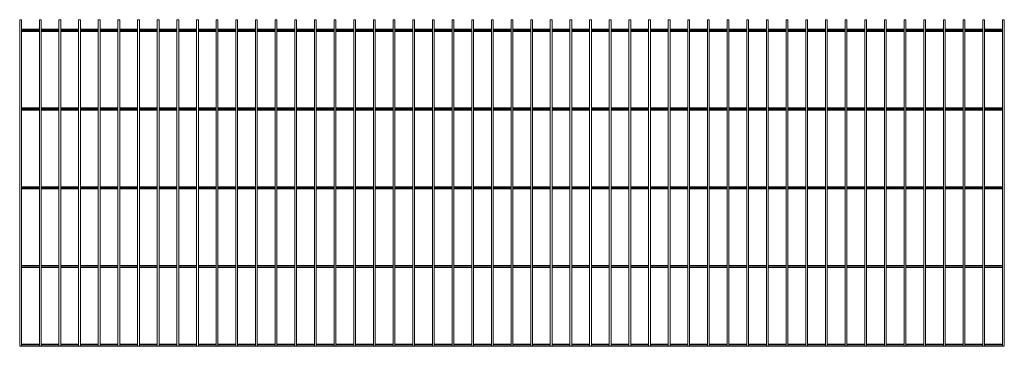
# Paper-space layout '_Front' of a CAD drawing. Units: millimetres. Extents: x -1252 to 1252, y 0 to 830.
import ezdxf

# ---------------------------------------------------------------- set-up
doc = ezdxf.new("R2010")
doc.units = ezdxf.units.MM

psp = doc.layouts.new('_Front')

# ---------------------------------------------------------------- linework, layer by layer
at = {"color": 7, "linetype": 'Continuous', "lineweight": 15}
for p, q in [((-1252.5, 830), (-1252.5, 0)), ((-1252.5, 830), (-1248, 830)), ((-1248, 0), (-1248, 830)), ((-1202.5, 830), (-1202.5, 0)), ((-1202.5, 830), (-1198, 830)), ((-1198, 0), (-1198, 830)), ((-1152.5, 830), (-1152.5, 0)), ((-1152.5, 830), (-1148, 830)), ((-1148, 0), (-1148, 830)), ((-1102.5, 830), (-1102.5, 0)), ((-1102.5, 830), (-1098, 830)), ((-1098, 0), (-1098, 830)), ((-1052.5, 830), (-1052.5, 0)), ((-1052.5, 830), (-1048, 830)), ((-1048, 0), (-1048, 830)), ((-1002.5, 830), (-1002.5, 0)), ((-1002.5, 830), (-998, 830)), ((-998, 0), (-998, 830)), ((-952.5, 830), (-952.5, 0)), ((-952.5, 830), (-948, 830)), ((-948, 0), (-948, 830)), ((-902.5, 830), (-902.5, 0)), ((-902.5, 830), (-898, 830)), ((-898, 0), (-898, 830)), ((-852.5, 830), (-852.5, 0)), ((-852.5, 830), (-848, 830)), ((-848, 0), (-848, 830)), ((-802.5, 830), (-802.5, 0)), ((-802.5, 830), (-798, 830)), ((-798, 0), (-798, 830)), ((-752.5, 830), (-752.5, 0)), ((-752.5, 830), (-748, 830)), ((-748, 0), (-748, 830)), ((-702.5, 830), (-702.5, 0)), ((-702.5, 830), (-698, 830)), ((-698, 0), (-698, 830)), ((-652.5, 830), (-652.5, 0)), ((-652.5, 830), (-648, 830)), ((-648, 0), (-648, 830)), ((-602.5, 830), (-602.5, 0)), ((-602.5, 830), (-598, 830)), ((-598, 0), (-598, 830)), ((-552.5, 830), (-552.5, 0)), ((-552.5, 830), (-548, 830)), ((-548, 0), (-548, 830)), ((-502.5, 830), (-502.5, 0)), ((-502.5, 830), (-498, 830)), ((-498, 0), (-498, 830)), ((-452.5, 830), (-452.5, 0)), ((-452.5, 830), (-448, 830)), ((-448, 0), (-448, 830)), ((-402.5, 830), (-402.5, 0)), ((-402.5, 830), (-398, 830)), ((-398, 0), (-398, 830)), ((-352.5, 830), (-352.5, 0)), ((-352.5, 830), (-348, 830)), ((-348, 0), (-348, 830)), ((-302.5, 830), (-302.5, 0)), ((-302.5, 830), (-298, 830)), ((-298, 0), (-298, 830)), ((-252.5, 830), (-252.5, 0)), ((-252.5, 830), (-248, 830)), ((-248, 0), (-248, 830)), ((-202.5, 830), (-202.5, 0)), ((-202.5, 830), (-198, 830)), ((-198, 0), (-198, 830)), ((-152.5, 830), (-152.5, 0)), ((-152.5, 830), (-148, 830)), ((-148, 0), (-148, 830)), ((-102.5, 830), (-102.5, 0)), ((-102.5, 830), (-98, 830)), ((-98, 0), (-98, 830)), ((-52.5, 830), (-52.5, 0)), ((-52.5, 830), (-48, 830)), ((-48, 0), (-48, 830)), ((-2.5, 830), (-2.5, 0)), ((-2.5, 830), (2, 830)), ((2, 0), (2, 830)), ((47.5, 830), (47.5, 0)), ((47.5, 830), (52, 830)), ((52, 0), (52, 830)), ((97.5, 830), (97.5, 0)), ((97.5, 830), (102, 830)), ((102, 0), (102, 830)), ((147.5, 830), (147.5, 0)), ((147.5, 830), (152, 830)), ((152, 0), (152, 830)), ((197.5, 830), (197.5, 0)), ((197.5, 830), (202, 830)), ((202, 0), (202, 830)), ((247.5, 830), (247.5, 0)), ((247.5, 830), (252, 830)), ((252, 0), (252, 830)), ((297.5, 830), (297.5, 0)), ((297.5, 830), (302, 830)), ((302, 0), (302, 830)), ((347.5, 830), (347.5, 0)), ((347.5, 830), (352, 830)), ((352, 0), (352, 830)), ((397.5, 830), (397.5, 0)), ((397.5, 830), (402, 830)), ((402, 0), (402, 830)), ((447.5, 830), (447.5, 0)), ((447.5, 830), (452, 830)), ((452, 0), (452, 830)), ((497.5, 830), (497.5, 0)), ((497.5, 830), (502, 830)), ((502, 0), (502, 830)), ((547.5, 830), (547.5, 0)), ((547.5, 830), (552, 830)), ((552, 0), (552, 830)), ((597.5, 830), (597.5, 0)), ((597.5, 830), (602, 830)), ((602, 0), (602, 830)), ((647.5, 830), (647.5, 0)), ((647.5, 830), (652, 830)), ((652, 0), (652, 830)), ((697.5, 830), (697.5, 0)), ((697.5, 830), (702, 830)), ((702, 0), (702, 830)), ((747.5, 830), (747.5, 0)), ((747.5, 830), (752, 830)), ((752, 0), (752, 830)), ((797.5, 830), (797.5, 0)), ((797.5, 830), (802, 830)), ((802, 0), (802, 830)), ((847.5, 830), (847.5, 0)), ((847.5, 830), (852, 830)), ((852, 0), (852, 830)), ((897.5, 830), (897.5, 0)), ((897.5, 830), (902, 830)), ((902, 0), (902, 830)), ((947.5, 830), (947.5, 0)), ((947.5, 830), (952, 830)), ((952, 0), (952, 830)), ((997.5, 830), (997.5, 0)), ((997.5, 830), (1002, 830)), ((1002, 0), (1002, 830)), ((1047.5, 830), (1047.5, 0)), ((1047.5, 830), (1052, 830)), ((1052, 0), (1052, 830)), ((1097.5, 830), (1097.5, 0)), ((1097.5, 830), (1102, 830)), ((1102, 0), (1102, 830)), ((1147.5, 830), (1147.5, 0)), ((1147.5, 830), (1152, 830)), ((1152, 0), (1152, 830)), ((1197.5, 830), (1197.5, 0)), ((1197.5, 830), (1202, 830)), ((1202, 0), (1202, 830)), ((1247.5, 830), (1247.5, 0)), ((1247.5, 830), (1252, 830)), ((1252, 0), (1252, 830)), ((-1202.5, 805.65), (-1248, 805.65)), ((-1152.5, 805.65), (-1198, 805.65)), ((-1102.5, 805.65), (-1148, 805.65)), ((-1052.5, 805.65), (-1098, 805.65)), ((-1002.5, 805.65), (-1048, 805.65)), ((-952.5, 805.65), (-998, 805.65)), ((-902.5, 805.65), (-948, 805.65)), ((-852.5, 805.65), (-898, 805.65)), ((-802.5, 805.65), (-848, 805.65)), ((-752.5, 805.65), (-798, 805.65)), ((-702.5, 805.65), (-748, 805.65)), ((-652.5, 805.65), (-698, 805.65)), ((-602.5, 805.65), (-648, 805.65)), ((-552.5, 805.65), (-598, 805.65)), ((-502.5, 805.65), (-548, 805.65)), ((-452.5, 805.65), (-498, 805.65)), ((-402.5, 805.65), (-448, 805.65)), ((-352.5, 805.65), (-398, 805.65)), ((-302.5, 805.65), (-348, 805.65)), ((-252.5, 805.65), (-298, 805.65)), ((-202.5, 805.65), (-248, 805.65)), ((-152.5, 805.65), (-198, 805.65)), ((-102.5, 805.65), (-148, 805.65)), ((-52.5, 805.65), (-98, 805.65)), ((-2.5, 805.65), (-48, 805.65)), ((47.5, 805.65), (2, 805.65)), ((97.5, 805.65), (52, 805.65)), ((147.5, 805.65), (102, 805.65)), ((197.5, 805.65), (152, 805.65)), ((247.5, 805.65), (202, 805.65)), ((297.5, 805.65), (252, 805.65)), ((347.5, 805.65), (302, 805.65)), ((397.5, 805.65), (352, 805.65)), ((447.5, 805.65), (402, 805.65)), ((497.5, 805.65), (452, 805.65)), ((547.5, 805.65), (502, 805.65)), ((597.5, 805.65), (552, 805.65)), ((647.5, 805.65), (602, 805.65)), ((697.5, 805.65), (652, 805.65)), ((747.5, 805.65), (702, 805.65)), ((797.5, 805.65), (752, 805.65)), ((847.5, 805.65), (802, 805.65)), ((897.5, 805.65), (852, 805.65)), ((947.5, 805.65), (902, 805.65)), ((997.5, 805.65), (952, 805.65)), ((1047.5, 805.65), (1002, 805.65)), ((1097.5, 805.65), (1052, 805.65)), ((1147.5, 805.65), (1102, 805.65)), ((1197.5, 805.65), (1152, 805.65)), ((1247.5, 805.65), (1202, 805.65)), ((1252.5, 805.65), (1252, 805.65)), ((1252.5, 805.65), (1252.5, 800)), ((-1202.5, 800), (-1248, 800)), ((-1152.5, 800), (-1198, 800)), ((-1102.5, 800), (-1148, 800)), ((-1052.5, 800), (-1098, 800)), ((-1002.5, 800), (-1048, 800)), ((-952.5, 800), (-998, 800)), ((-902.5, 800), (-948, 800)), ((-852.5, 800), (-898, 800)), ((-802.5, 800), (-848, 800)), ((-752.5, 800), (-798, 800)), ((-702.5, 800), (-748, 800)), ((-652.5, 800), (-698, 800)), ((-602.5, 800), (-648, 800)), ((-552.5, 800), (-598, 800)), ((-502.5, 800), (-548, 800)), ((-452.5, 800), (-498, 800)), ((-402.5, 800), (-448, 800)), ((-352.5, 800), (-398, 800)), ((-302.5, 800), (-348, 800)), ((-252.5, 800), (-298, 800)), ((-202.5, 800), (-248, 800)), ((-152.5, 800), (-198, 800)), ((-102.5, 800), (-148, 800)), ((-52.5, 800), (-98, 800)), ((-2.5, 800), (-48, 800)), ((47.5, 800), (2, 800)), ((97.5, 800), (52, 800)), ((147.5, 800), (102, 800)), ((197.5, 800), (152, 800)), ((247.5, 800), (202, 800)), ((297.5, 800), (252, 800)), ((347.5, 800), (302, 800)), ((397.5, 800), (352, 800)), ((447.5, 800), (402, 800)), ((497.5, 800), (452, 800)), ((547.5, 800), (502, 800)), ((597.5, 800), (552, 800)), ((647.5, 800), (602, 800)), ((697.5, 800), (652, 800)), ((747.5, 800), (702, 800)), ((797.5, 800), (752, 800)), ((847.5, 800), (802, 800)), ((897.5, 800), (852, 800)), ((947.5, 800), (902, 800)), ((997.5, 800), (952, 800)), ((1047.5, 800), (1002, 800)), ((1097.5, 800), (1052, 800)), ((1147.5, 800), (1102, 800)), ((1197.5, 800), (1152, 800)), ((1247.5, 800), (1202, 800)), ((1252.5, 800), (1252, 800)), ((-1202.5, 605.65), (-1248, 605.65)), ((-1152.5, 605.65), (-1198, 605.65)), ((-1102.5, 605.65), (-1148, 605.65)), ((-1052.5, 605.65), (-1098, 605.65)), ((-1002.5, 605.65), (-1048, 605.65)), ((-952.5, 605.65), (-998, 605.65)), ((-902.5, 605.65), (-948, 605.65)), ((-852.5, 605.65), (-898, 605.65)), ((-802.5, 605.65), (-848, 605.65)), ((-752.5, 605.65), (-798, 605.65)), ((-702.5, 605.65), (-748, 605.65)), ((-652.5, 605.65), (-698, 605.65)), ((-602.5, 605.65), (-648, 605.65)), ((-552.5, 605.65), (-598, 605.65)), ((-502.5, 605.65), (-548, 605.65)), ((-452.5, 605.65), (-498, 605.65)), ((-402.5, 605.65), (-448, 605.65)), ((-352.5, 605.65), (-398, 605.65)), ((-302.5, 605.65), (-348, 605.65)), ((-252.5, 605.65), (-298, 605.65)), ((-202.5, 605.65), (-248, 605.65)), ((-152.5, 605.65), (-198, 605.65)), ((-102.5, 605.65), (-148, 605.65)), ((-52.5, 605.65), (-98, 605.65)), ((-2.5, 605.65), (-48, 605.65)), ((47.5, 605.65), (2, 605.65)), ((97.5, 605.65), (52, 605.65)), ((147.5, 605.65), (102, 605.65)), ((197.5, 605.65), (152, 605.65)), ((247.5, 605.65), (202, 605.65)), ((297.5, 605.65), (252, 605.65)), ((347.5, 605.65), (302, 605.65)), ((397.5, 605.65), (352, 605.65)), ((447.5, 605.65), (402, 605.65)), ((497.5, 605.65), (452, 605.65)), ((547.5, 605.65), (502, 605.65)), ((597.5, 605.65), (552, 605.65)), ((647.5, 605.65), (602, 605.65)), ((697.5, 605.65), (652, 605.65)), ((747.5, 605.65), (702, 605.65)), ((797.5, 605.65), (752, 605.65)), ((847.5, 605.65), (802, 605.65)), ((897.5, 605.65), (852, 605.65)), ((947.5, 605.65), (902, 605.65)), ((997.5, 605.65), (952, 605.65)), ((1047.5, 605.65), (1002, 605.65)), ((1097.5, 605.65), (1052, 605.65)), ((1147.5, 605.65), (1102, 605.65)), ((1197.5, 605.65), (1152, 605.65)), ((1247.5, 605.65), (1202, 605.65)), ((1252.5, 605.65), (1252, 605.65)), ((1252.5, 605.65), (1252.5, 600)), ((-1202.5, 600), (-1248, 600)), ((-1152.5, 600), (-1198, 600)), ((-1102.5, 600), (-1148, 600)), ((-1052.5, 600), (-1098, 600)), ((-1002.5, 600), (-1048, 600)), ((-952.5, 600), (-998, 600)), ((-902.5, 600), (-948, 600)), ((-852.5, 600), (-898, 600)), ((-802.5, 600), (-848, 600)), ((-752.5, 600), (-798, 600)), ((-702.5, 600), (-748, 600)), ((-652.5, 600), (-698, 600)), ((-602.5, 600), (-648, 600)), ((-552.5, 600), (-598, 600)), ((-502.5, 600), (-548, 600)), ((-452.5, 600), (-498, 600)), ((-402.5, 600), (-448, 600)), ((-352.5, 600), (-398, 600)), ((-302.5, 600), (-348, 600)), ((-252.5, 600), (-298, 600)), ((-202.5, 600), (-248, 600)), ((-152.5, 600), (-198, 600)), ((-102.5, 600), (-148, 600)), ((-52.5, 600), (-98, 600)), ((-2.5, 600), (-48, 600)), ((47.5, 600), (2, 600)), ((97.5, 600), (52, 600)), ((147.5, 600), (102, 600)), ((197.5, 600), (152, 600)), ((247.5, 600), (202, 600)), ((297.5, 600), (252, 600)), ((347.5, 600), (302, 600)), ((397.5, 600), (352, 600)), ((447.5, 600), (402, 600)), ((497.5, 600), (452, 600)), ((547.5, 600), (502, 600)), ((597.5, 600), (552, 600)), ((647.5, 600), (602, 600)), ((697.5, 600), (652, 600)), ((747.5, 600), (702, 600)), ((797.5, 600), (752, 600)), ((847.5, 600), (802, 600)), ((897.5, 600), (852, 600)), ((947.5, 600), (902, 600)), ((997.5, 600), (952, 600)), ((1047.5, 600), (1002, 600)), ((1097.5, 600), (1052, 600)), ((1147.5, 600), (1102, 600)), ((1197.5, 600), (1152, 600)), ((1247.5, 600), (1202, 600)), ((1252.5, 600), (1252, 600)), ((-1202.5, 405.65), (-1248, 405.65)), ((-1152.5, 405.65), (-1198, 405.65)), ((-1102.5, 405.65), (-1148, 405.65)), ((-1052.5, 405.65), (-1098, 405.65)), ((-1002.5, 405.65), (-1048, 405.65)), ((-952.5, 405.65), (-998, 405.65)), ((-902.5, 405.65), (-948, 405.65)), ((-852.5, 405.65), (-898, 405.65)), ((-802.5, 405.65), (-848, 405.65)), ((-752.5, 405.65), (-798, 405.65)), ((-702.5, 405.65), (-748, 405.65)), ((-652.5, 405.65), (-698, 405.65)), ((-602.5, 405.65), (-648, 405.65)), ((-552.5, 405.65), (-598, 405.65)), ((-502.5, 405.65), (-548, 405.65)), ((-452.5, 405.65), (-498, 405.65)), ((-402.5, 405.65), (-448, 405.65)), ((-352.5, 405.65), (-398, 405.65)), ((-302.5, 405.65), (-348, 405.65)), ((-252.5, 405.65), (-298, 405.65)), ((-202.5, 405.65), (-248, 405.65)), ((-152.5, 405.65), (-198, 405.65)), ((-102.5, 405.65), (-148, 405.65)), ((-52.5, 405.65), (-98, 405.65)), ((-2.5, 405.65), (-48, 405.65)), ((47.5, 405.65), (2, 405.65)), ((97.5, 405.65), (52, 405.65)), ((147.5, 405.65), (102, 405.65)), ((197.5, 405.65), (152, 405.65)), ((247.5, 405.65), (202, 405.65)), ((297.5, 405.65), (252, 405.65)), ((347.5, 405.65), (302, 405.65)), ((397.5, 405.65), (352, 405.65)), ((447.5, 405.65), (402, 405.65)), ((497.5, 405.65), (452, 405.65)), ((547.5, 405.65), (502, 405.65)), ((597.5, 405.65), (552, 405.65)), ((647.5, 405.65), (602, 405.65)), ((697.5, 405.65), (652, 405.65)), ((747.5, 405.65), (702, 405.65)), ((797.5, 405.65), (752, 405.65)), ((847.5, 405.65), (802, 405.65)), ((897.5, 405.65), (852, 405.65)), ((947.5, 405.65), (902, 405.65)), ((997.5, 405.65), (952, 405.65)), ((1047.5, 405.65), (1002, 405.65)), ((1097.5, 405.65), (1052, 405.65)), ((1147.5, 405.65), (1102, 405.65)), ((1197.5, 405.65), (1152, 405.65)), ((1247.5, 405.65), (1202, 405.65)), ((1252.5, 405.65), (1252, 405.65)), ((1252.5, 405.65), (1252.5, 400)), ((-1202.5, 400), (-1248, 400)), ((-1152.5, 400), (-1198, 400)), ((-1102.5, 400), (-1148, 400)), ((-1052.5, 400), (-1098, 400)), ((-1002.5, 400), (-1048, 400)), ((-952.5, 400), (-998, 400)), ((-902.5, 400), (-948, 400)), ((-852.5, 400), (-898, 400)), ((-802.5, 400), (-848, 400)), ((-752.5, 400), (-798, 400)), ((-702.5, 400), (-748, 400)), ((-652.5, 400), (-698, 400)), ((-602.5, 400), (-648, 400)), ((-552.5, 400), (-598, 400)), ((-502.5, 400), (-548, 400)), ((-452.5, 400), (-498, 400)), ((-402.5, 400), (-448, 400)), ((-352.5, 400), (-398, 400)), ((-302.5, 400), (-348, 400)), ((-252.5, 400), (-298, 400)), ((-202.5, 400), (-248, 400)), ((-152.5, 400), (-198, 400)), ((-102.5, 400), (-148, 400)), ((-52.5, 400), (-98, 400)), ((-2.5, 400), (-48, 400)), ((47.5, 400), (2, 400)), ((97.5, 400), (52, 400)), ((147.5, 400), (102, 400)), ((197.5, 400), (152, 400)), ((247.5, 400), (202, 400)), ((297.5, 400), (252, 400)), ((347.5, 400), (302, 400)), ((397.5, 400), (352, 400)), ((447.5, 400), (402, 400)), ((497.5, 400), (452, 400)), ((547.5, 400), (502, 400)), ((597.5, 400), (552, 400)), ((647.5, 400), (602, 400)), ((697.5, 400), (652, 400)), ((747.5, 400), (702, 400)), ((797.5, 400), (752, 400)), ((847.5, 400), (802, 400)), ((897.5, 400), (852, 400)), ((947.5, 400), (902, 400)), ((997.5, 400), (952, 400)), ((1047.5, 400), (1002, 400)), ((1097.5, 400), (1052, 400)), ((1147.5, 400), (1102, 400)), ((1197.5, 400), (1152, 400)), ((1247.5, 400), (1202, 400)), ((1252.5, 400), (1252, 400)), ((-1202.5, 205.65), (-1248, 205.65)), ((-1152.5, 205.65), (-1198, 205.65)), ((-1102.5, 205.65), (-1148, 205.65)), ((-1052.5, 205.65), (-1098, 205.65)), ((-1002.5, 205.65), (-1048, 205.65)), ((-952.5, 205.65), (-998, 205.65)), ((-902.5, 205.65), (-948, 205.65)), ((-852.5, 205.65), (-898, 205.65)), ((-802.5, 205.65), (-848, 205.65)), ((-752.5, 205.65), (-798, 205.65)), ((-702.5, 205.65), (-748, 205.65)), ((-652.5, 205.65), (-698, 205.65)), ((-602.5, 205.65), (-648, 205.65)), ((-552.5, 205.65), (-598, 205.65)), ((-502.5, 205.65), (-548, 205.65)), ((-452.5, 205.65), (-498, 205.65)), ((-402.5, 205.65), (-448, 205.65)), ((-352.5, 205.65), (-398, 205.65)), ((-302.5, 205.65), (-348, 205.65)), ((-252.5, 205.65), (-298, 205.65)), ((-202.5, 205.65), (-248, 205.65)), ((-152.5, 205.65), (-198, 205.65)), ((-102.5, 205.65), (-148, 205.65)), ((-52.5, 205.65), (-98, 205.65)), ((-2.5, 205.65), (-48, 205.65)), ((47.5, 205.65), (2, 205.65)), ((97.5, 205.65), (52, 205.65)), ((147.5, 205.65), (102, 205.65)), ((197.5, 205.65), (152, 205.65)), ((247.5, 205.65), (202, 205.65)), ((297.5, 205.65), (252, 205.65)), ((347.5, 205.65), (302, 205.65)), ((397.5, 205.65), (352, 205.65)), ((447.5, 205.65), (402, 205.65)), ((497.5, 205.65), (452, 205.65)), ((547.5, 205.65), (502, 205.65)), ((597.5, 205.65), (552, 205.65)), ((647.5, 205.65), (602, 205.65)), ((697.5, 205.65), (652, 205.65)), ((747.5, 205.65), (702, 205.65)), ((797.5, 205.65), (752, 205.65)), ((847.5, 205.65), (802, 205.65)), ((897.5, 205.65), (852, 205.65)), ((947.5, 205.65), (902, 205.65)), ((997.5, 205.65), (952, 205.65)), ((1047.5, 205.65), (1002, 205.65)), ((1097.5, 205.65), (1052, 205.65)), ((1147.5, 205.65), (1102, 205.65)), ((1197.5, 205.65), (1152, 205.65)), ((1247.5, 205.65), (1202, 205.65)), ((1252.5, 205.65), (1252, 205.65)), ((1252.5, 205.65), (1252.5, 200)), ((-1202.5, 200), (-1248, 200)), ((-1152.5, 200), (-1198, 200)), ((-1102.5, 200), (-1148, 200)), ((-1052.5, 200), (-1098, 200)), ((-1002.5, 200), (-1048, 200)), ((-952.5, 200), (-998, 200)), ((-902.5, 200), (-948, 200)), ((-852.5, 200), (-898, 200)), ((-802.5, 200), (-848, 200)), ((-752.5, 200), (-798, 200)), ((-702.5, 200), (-748, 200)), ((-652.5, 200), (-698, 200)), ((-602.5, 200), (-648, 200)), ((-552.5, 200), (-598, 200)), ((-502.5, 200), (-548, 200)), ((-452.5, 200), (-498, 200)), ((-402.5, 200), (-448, 200)), ((-352.5, 200), (-398, 200)), ((-302.5, 200), (-348, 200)), ((-252.5, 200), (-298, 200)), ((-202.5, 200), (-248, 200)), ((-152.5, 200), (-198, 200)), ((-102.5, 200), (-148, 200)), ((-52.5, 200), (-98, 200)), ((-2.5, 200), (-48, 200)), ((47.5, 200), (2, 200)), ((97.5, 200), (52, 200)), ((147.5, 200), (102, 200)), ((197.5, 200), (152, 200)), ((247.5, 200), (202, 200)), ((297.5, 200), (252, 200)), ((347.5, 200), (302, 200)), ((397.5, 200), (352, 200)), ((447.5, 200), (402, 200)), ((497.5, 200), (452, 200)), ((547.5, 200), (502, 200)), ((597.5, 200), (552, 200)), ((647.5, 200), (602, 200)), ((697.5, 200), (652, 200)), ((747.5, 200), (702, 200)), ((797.5, 200), (752, 200)), ((847.5, 200), (802, 200)), ((897.5, 200), (852, 200)), ((947.5, 200), (902, 200)), ((997.5, 200), (952, 200)), ((1047.5, 200), (1002, 200)), ((1097.5, 200), (1052, 200)), ((1147.5, 200), (1102, 200)), ((1197.5, 200), (1152, 200)), ((1247.5, 200), (1202, 200)), ((1252.5, 200), (1252, 200)), ((1252.5, 0), (-1252.5, 0)), ((-1202.5, 5.65), (-1248, 5.65)), ((-1152.5, 5.65), (-1198, 5.65)), ((-1102.5, 5.65), (-1148, 5.65)), ((-1052.5, 5.65), (-1098, 5.65)), ((-1002.5, 5.65), (-1048, 5.65)), ((-952.5, 5.65), (-998, 5.65)), ((-902.5, 5.65), (-948, 5.65)), ((-852.5, 5.65), (-898, 5.65)), ((-802.5, 5.65), (-848, 5.65)), ((-752.5, 5.65), (-798, 5.65)), ((-702.5, 5.65), (-748, 5.65)), ((-652.5, 5.65), (-698, 5.65)), ((-602.5, 5.65), (-648, 5.65)), ((-552.5, 5.65), (-598, 5.65)), ((-502.5, 5.65), (-548, 5.65)), ((-452.5, 5.65), (-498, 5.65)), ((-402.5, 5.65), (-448, 5.65)), ((-352.5, 5.65), (-398, 5.65)), ((-302.5, 5.65), (-348, 5.65)), ((-252.5, 5.65), (-298, 5.65)), ((-202.5, 5.65), (-248, 5.65)), ((-152.5, 5.65), (-198, 5.65)), ((-102.5, 5.65), (-148, 5.65)), ((-52.5, 5.65), (-98, 5.65)), ((-2.5, 5.65), (-48, 5.65)), ((47.5, 5.65), (2, 5.65)), ((97.5, 5.65), (52, 5.65)), ((147.5, 5.65), (102, 5.65)), ((197.5, 5.65), (152, 5.65)), ((247.5, 5.65), (202, 5.65)), ((297.5, 5.65), (252, 5.65)), ((347.5, 5.65), (302, 5.65)), ((397.5, 5.65), (352, 5.65)), ((447.5, 5.65), (402, 5.65)), ((497.5, 5.65), (452, 5.65)), ((547.5, 5.65), (502, 5.65)), ((597.5, 5.65), (552, 5.65)), ((647.5, 5.65), (602, 5.65)), ((697.5, 5.65), (652, 5.65)), ((747.5, 5.65), (702, 5.65)), ((797.5, 5.65), (752, 5.65)), ((847.5, 5.65), (802, 5.65)), ((897.5, 5.65), (852, 5.65)), ((947.5, 5.65), (902, 5.65)), ((997.5, 5.65), (952, 5.65)), ((1047.5, 5.65), (1002, 5.65)), ((1097.5, 5.65), (1052, 5.65)), ((1147.5, 5.65), (1102, 5.65)), ((1197.5, 5.65), (1152, 5.65)), ((1247.5, 5.65), (1202, 5.65)), ((1252.5, 5.65), (1252, 5.65)), ((1252.5, 5.65), (1252.5, 0))]:
    psp.add_line(p, q, dxfattribs=at)
at = {"color": 8, "linetype": 'Continuous', "lineweight": 15}
for p, q in [((-1202.5, 804.15), (-1248, 804.15)), ((-1152.5, 804.15), (-1198, 804.15)), ((-1102.5, 804.15), (-1148, 804.15)), ((-1052.5, 804.15), (-1098, 804.15)), ((-1002.5, 804.15), (-1048, 804.15)), ((-952.5, 804.15), (-998, 804.15)), ((-902.5, 804.15), (-948, 804.15)), ((-852.5, 804.15), (-898, 804.15)), ((-802.5, 804.15), (-848, 804.15)), ((-752.5, 804.15), (-798, 804.15)), ((-702.5, 804.15), (-748, 804.15)), ((-652.5, 804.15), (-698, 804.15)), ((-602.5, 804.15), (-648, 804.15)), ((-552.5, 804.15), (-598, 804.15)), ((-502.5, 804.15), (-548, 804.15)), ((-452.5, 804.15), (-498, 804.15)), ((-402.5, 804.15), (-448, 804.15)), ((-352.5, 804.15), (-398, 804.15)), ((-302.5, 804.15), (-348, 804.15)), ((-252.5, 804.15), (-298, 804.15)), ((-202.5, 804.15), (-248, 804.15)), ((-152.5, 804.15), (-198, 804.15)), ((-102.5, 804.15), (-148, 804.15)), ((-52.5, 804.15), (-98, 804.15)), ((-2.5, 804.15), (-48, 804.15)), ((47.5, 804.15), (2, 804.15)), ((97.5, 804.15), (52, 804.15)), ((147.5, 804.15), (102, 804.15)), ((197.5, 804.15), (152, 804.15)), ((247.5, 804.15), (202, 804.15)), ((297.5, 804.15), (252, 804.15)), ((347.5, 804.15), (302, 804.15)), ((397.5, 804.15), (352, 804.15)), ((447.5, 804.15), (402, 804.15)), ((497.5, 804.15), (452, 804.15)), ((547.5, 804.15), (502, 804.15)), ((597.5, 804.15), (552, 804.15)), ((647.5, 804.15), (602, 804.15)), ((697.5, 804.15), (652, 804.15)), ((747.5, 804.15), (702, 804.15)), ((797.5, 804.15), (752, 804.15)), ((847.5, 804.15), (802, 804.15)), ((897.5, 804.15), (852, 804.15)), ((947.5, 804.15), (902, 804.15)), ((997.5, 804.15), (952, 804.15)), ((1047.5, 804.15), (1002, 804.15)), ((1097.5, 804.15), (1052, 804.15)), ((1147.5, 804.15), (1102, 804.15)), ((1197.5, 804.15), (1152, 804.15)), ((1247.5, 804.15), (1202, 804.15)), ((1252.5, 804.15), (1252, 804.15)), ((-1202.5, 801.5), (-1248, 801.5)), ((-1152.5, 801.5), (-1198, 801.5)), ((-1102.5, 801.5), (-1148, 801.5)), ((-1052.5, 801.5), (-1098, 801.5)), ((-1002.5, 801.5), (-1048, 801.5)), ((-952.5, 801.5), (-998, 801.5)), ((-902.5, 801.5), (-948, 801.5)), ((-852.5, 801.5), (-898, 801.5)), ((-802.5, 801.5), (-848, 801.5)), ((-752.5, 801.5), (-798, 801.5)), ((-702.5, 801.5), (-748, 801.5)), ((-652.5, 801.5), (-698, 801.5)), ((-602.5, 801.5), (-648, 801.5)), ((-552.5, 801.5), (-598, 801.5)), ((-502.5, 801.5), (-548, 801.5)), ((-452.5, 801.5), (-498, 801.5)), ((-402.5, 801.5), (-448, 801.5)), ((-352.5, 801.5), (-398, 801.5)), ((-302.5, 801.5), (-348, 801.5)), ((-252.5, 801.5), (-298, 801.5)), ((-202.5, 801.5), (-248, 801.5)), ((-152.5, 801.5), (-198, 801.5)), ((-102.5, 801.5), (-148, 801.5)), ((-52.5, 801.5), (-98, 801.5)), ((-2.5, 801.5), (-48, 801.5)), ((47.5, 801.5), (2, 801.5)), ((97.5, 801.5), (52, 801.5)), ((147.5, 801.5), (102, 801.5)), ((197.5, 801.5), (152, 801.5)), ((247.5, 801.5), (202, 801.5)), ((297.5, 801.5), (252, 801.5)), ((347.5, 801.5), (302, 801.5)), ((397.5, 801.5), (352, 801.5)), ((447.5, 801.5), (402, 801.5)), ((497.5, 801.5), (452, 801.5)), ((547.5, 801.5), (502, 801.5)), ((597.5, 801.5), (552, 801.5)), ((647.5, 801.5), (602, 801.5)), ((697.5, 801.5), (652, 801.5)), ((747.5, 801.5), (702, 801.5)), ((797.5, 801.5), (752, 801.5)), ((847.5, 801.5), (802, 801.5)), ((897.5, 801.5), (852, 801.5)), ((947.5, 801.5), (902, 801.5)), ((997.5, 801.5), (952, 801.5)), ((1047.5, 801.5), (1002, 801.5)), ((1097.5, 801.5), (1052, 801.5)), ((1147.5, 801.5), (1102, 801.5)), ((1197.5, 801.5), (1152, 801.5)), ((1247.5, 801.5), (1202, 801.5)), ((1252.5, 801.5), (1252, 801.5)), ((-1202.5, 604.15), (-1248, 604.15)), ((-1202.5, 601.5), (-1248, 601.5)), ((-1152.5, 604.15), (-1198, 604.15)), ((-1152.5, 601.5), (-1198, 601.5)), ((-1102.5, 604.15), (-1148, 604.15)), ((-1102.5, 601.5), (-1148, 601.5)), ((-1052.5, 604.15), (-1098, 604.15)), ((-1052.5, 601.5), (-1098, 601.5)), ((-1002.5, 604.15), (-1048, 604.15)), ((-1002.5, 601.5), (-1048, 601.5)), ((-952.5, 604.15), (-998, 604.15)), ((-952.5, 601.5), (-998, 601.5)), ((-902.5, 604.15), (-948, 604.15)), ((-902.5, 601.5), (-948, 601.5)), ((-852.5, 604.15), (-898, 604.15)), ((-852.5, 601.5), (-898, 601.5)), ((-802.5, 604.15), (-848, 604.15)), ((-802.5, 601.5), (-848, 601.5)), ((-752.5, 604.15), (-798, 604.15)), ((-752.5, 601.5), (-798, 601.5)), ((-702.5, 604.15), (-748, 604.15)), ((-702.5, 601.5), (-748, 601.5)), ((-652.5, 604.15), (-698, 604.15)), ((-652.5, 601.5), (-698, 601.5)), ((-602.5, 604.15), (-648, 604.15)), ((-602.5, 601.5), (-648, 601.5)), ((-552.5, 604.15), (-598, 604.15)), ((-552.5, 601.5), (-598, 601.5)), ((-502.5, 604.15), (-548, 604.15)), ((-502.5, 601.5), (-548, 601.5)), ((-452.5, 604.15), (-498, 604.15)), ((-452.5, 601.5), (-498, 601.5)), ((-402.5, 604.15), (-448, 604.15)), ((-402.5, 601.5), (-448, 601.5)), ((-352.5, 604.15), (-398, 604.15)), ((-352.5, 601.5), (-398, 601.5)), ((-302.5, 604.15), (-348, 604.15)), ((-302.5, 601.5), (-348, 601.5)), ((-252.5, 604.15), (-298, 604.15)), ((-252.5, 601.5), (-298, 601.5)), ((-202.5, 604.15), (-248, 604.15)), ((-202.5, 601.5), (-248, 601.5)), ((-152.5, 604.15), (-198, 604.15)), ((-152.5, 601.5), (-198, 601.5)), ((-102.5, 604.15), (-148, 604.15)), ((-102.5, 601.5), (-148, 601.5)), ((-52.5, 604.15), (-98, 604.15)), ((-52.5, 601.5), (-98, 601.5)), ((-2.5, 604.15), (-48, 604.15)), ((-2.5, 601.5), (-48, 601.5)), ((47.5, 604.15), (2, 604.15)), ((47.5, 601.5), (2, 601.5)), ((97.5, 604.15), (52, 604.15)), ((97.5, 601.5), (52, 601.5)), ((147.5, 604.15), (102, 604.15)), ((147.5, 601.5), (102, 601.5)), ((197.5, 604.15), (152, 604.15)), ((197.5, 601.5), (152, 601.5)), ((247.5, 604.15), (202, 604.15)), ((247.5, 601.5), (202, 601.5)), ((297.5, 604.15), (252, 604.15)), ((297.5, 601.5), (252, 601.5)), ((347.5, 604.15), (302, 604.15)), ((347.5, 601.5), (302, 601.5)), ((397.5, 604.15), (352, 604.15)), ((397.5, 601.5), (352, 601.5)), ((447.5, 604.15), (402, 604.15)), ((447.5, 601.5), (402, 601.5)), ((497.5, 604.15), (452, 604.15)), ((497.5, 601.5), (452, 601.5)), ((547.5, 604.15), (502, 604.15)), ((547.5, 601.5), (502, 601.5)), ((597.5, 604.15), (552, 604.15)), ((597.5, 601.5), (552, 601.5)), ((647.5, 604.15), (602, 604.15)), ((647.5, 601.5), (602, 601.5)), ((697.5, 604.15), (652, 604.15)), ((697.5, 601.5), (652, 601.5)), ((747.5, 604.15), (702, 604.15)), ((747.5, 601.5), (702, 601.5)), ((797.5, 604.15), (752, 604.15)), ((797.5, 601.5), (752, 601.5)), ((847.5, 604.15), (802, 604.15)), ((847.5, 601.5), (802, 601.5)), ((897.5, 604.15), (852, 604.15)), ((897.5, 601.5), (852, 601.5)), ((947.5, 604.15), (902, 604.15)), ((947.5, 601.5), (902, 601.5)), ((997.5, 604.15), (952, 604.15)), ((997.5, 601.5), (952, 601.5)), ((1047.5, 604.15), (1002, 604.15)), ((1047.5, 601.5), (1002, 601.5)), ((1097.5, 604.15), (1052, 604.15)), ((1097.5, 601.5), (1052, 601.5)), ((1147.5, 604.15), (1102, 604.15)), ((1147.5, 601.5), (1102, 601.5)), ((1197.5, 604.15), (1152, 604.15)), ((1197.5, 601.5), (1152, 601.5)), ((1247.5, 604.15), (1202, 604.15)), ((1247.5, 601.5), (1202, 601.5)), ((1252.5, 604.15), (1252, 604.15)), ((1252.5, 601.5), (1252, 601.5)), ((-1202.5, 404.15), (-1248, 404.15)), ((-1202.5, 401.5), (-1248, 401.5)), ((-1152.5, 404.15), (-1198, 404.15)), ((-1152.5, 401.5), (-1198, 401.5)), ((-1102.5, 404.15), (-1148, 404.15)), ((-1102.5, 401.5), (-1148, 401.5)), ((-1052.5, 404.15), (-1098, 404.15)), ((-1052.5, 401.5), (-1098, 401.5)), ((-1002.5, 404.15), (-1048, 404.15)), ((-1002.5, 401.5), (-1048, 401.5)), ((-952.5, 404.15), (-998, 404.15)), ((-952.5, 401.5), (-998, 401.5)), ((-902.5, 404.15), (-948, 404.15)), ((-902.5, 401.5), (-948, 401.5)), ((-852.5, 404.15), (-898, 404.15)), ((-852.5, 401.5), (-898, 401.5)), ((-802.5, 404.15), (-848, 404.15)), ((-802.5, 401.5), (-848, 401.5)), ((-752.5, 404.15), (-798, 404.15)), ((-752.5, 401.5), (-798, 401.5)), ((-702.5, 404.15), (-748, 404.15)), ((-702.5, 401.5), (-748, 401.5)), ((-652.5, 404.15), (-698, 404.15)), ((-652.5, 401.5), (-698, 401.5)), ((-602.5, 404.15), (-648, 404.15)), ((-602.5, 401.5), (-648, 401.5)), ((-552.5, 404.15), (-598, 404.15)), ((-552.5, 401.5), (-598, 401.5)), ((-502.5, 404.15), (-548, 404.15)), ((-502.5, 401.5), (-548, 401.5)), ((-452.5, 404.15), (-498, 404.15)), ((-452.5, 401.5), (-498, 401.5)), ((-402.5, 404.15), (-448, 404.15)), ((-402.5, 401.5), (-448, 401.5)), ((-352.5, 404.15), (-398, 404.15)), ((-352.5, 401.5), (-398, 401.5)), ((-302.5, 404.15), (-348, 404.15)), ((-302.5, 401.5), (-348, 401.5)), ((-252.5, 404.15), (-298, 404.15)), ((-252.5, 401.5), (-298, 401.5)), ((-202.5, 404.15), (-248, 404.15)), ((-202.5, 401.5), (-248, 401.5)), ((-152.5, 404.15), (-198, 404.15)), ((-152.5, 401.5), (-198, 401.5)), ((-102.5, 404.15), (-148, 404.15)), ((-102.5, 401.5), (-148, 401.5)), ((-52.5, 404.15), (-98, 404.15)), ((-52.5, 401.5), (-98, 401.5)), ((-2.5, 404.15), (-48, 404.15)), ((-2.5, 401.5), (-48, 401.5)), ((47.5, 404.15), (2, 404.15)), ((47.5, 401.5), (2, 401.5)), ((97.5, 404.15), (52, 404.15)), ((97.5, 401.5), (52, 401.5)), ((147.5, 404.15), (102, 404.15)), ((147.5, 401.5), (102, 401.5)), ((197.5, 404.15), (152, 404.15)), ((197.5, 401.5), (152, 401.5)), ((247.5, 404.15), (202, 404.15)), ((247.5, 401.5), (202, 401.5)), ((297.5, 404.15), (252, 404.15)), ((297.5, 401.5), (252, 401.5)), ((347.5, 404.15), (302, 404.15)), ((347.5, 401.5), (302, 401.5)), ((397.5, 404.15), (352, 404.15)), ((397.5, 401.5), (352, 401.5)), ((447.5, 404.15), (402, 404.15)), ((447.5, 401.5), (402, 401.5)), ((497.5, 404.15), (452, 404.15)), ((497.5, 401.5), (452, 401.5)), ((547.5, 404.15), (502, 404.15)), ((547.5, 401.5), (502, 401.5)), ((597.5, 404.15), (552, 404.15)), ((597.5, 401.5), (552, 401.5)), ((647.5, 404.15), (602, 404.15)), ((647.5, 401.5), (602, 401.5)), ((697.5, 404.15), (652, 404.15)), ((697.5, 401.5), (652, 401.5)), ((747.5, 404.15), (702, 404.15)), ((747.5, 401.5), (702, 401.5)), ((797.5, 404.15), (752, 404.15)), ((797.5, 401.5), (752, 401.5)), ((847.5, 404.15), (802, 404.15)), ((847.5, 401.5), (802, 401.5)), ((897.5, 404.15), (852, 404.15)), ((897.5, 401.5), (852, 401.5)), ((947.5, 404.15), (902, 404.15)), ((947.5, 401.5), (902, 401.5)), ((997.5, 404.15), (952, 404.15)), ((997.5, 401.5), (952, 401.5)), ((1047.5, 404.15), (1002, 404.15)), ((1047.5, 401.5), (1002, 401.5)), ((1097.5, 404.15), (1052, 404.15)), ((1097.5, 401.5), (1052, 401.5)), ((1147.5, 404.15), (1102, 404.15)), ((1147.5, 401.5), (1102, 401.5)), ((1197.5, 404.15), (1152, 404.15)), ((1197.5, 401.5), (1152, 401.5)), ((1247.5, 404.15), (1202, 404.15)), ((1247.5, 401.5), (1202, 401.5)), ((1252.5, 404.15), (1252, 404.15)), ((1252.5, 401.5), (1252, 401.5)), ((-1202.5, 204.15), (-1248, 204.15)), ((-1202.5, 201.5), (-1248, 201.5)), ((-1152.5, 204.15), (-1198, 204.15)), ((-1152.5, 201.5), (-1198, 201.5)), ((-1102.5, 204.15), (-1148, 204.15)), ((-1102.5, 201.5), (-1148, 201.5)), ((-1052.5, 204.15), (-1098, 204.15)), ((-1052.5, 201.5), (-1098, 201.5)), ((-1002.5, 204.15), (-1048, 204.15)), ((-1002.5, 201.5), (-1048, 201.5)), ((-952.5, 204.15), (-998, 204.15)), ((-952.5, 201.5), (-998, 201.5)), ((-902.5, 204.15), (-948, 204.15)), ((-902.5, 201.5), (-948, 201.5)), ((-852.5, 204.15), (-898, 204.15)), ((-852.5, 201.5), (-898, 201.5)), ((-802.5, 204.15), (-848, 204.15)), ((-802.5, 201.5), (-848, 201.5)), ((-752.5, 204.15), (-798, 204.15)), ((-752.5, 201.5), (-798, 201.5)), ((-702.5, 204.15), (-748, 204.15)), ((-702.5, 201.5), (-748, 201.5)), ((-652.5, 204.15), (-698, 204.15)), ((-652.5, 201.5), (-698, 201.5)), ((-602.5, 204.15), (-648, 204.15)), ((-602.5, 201.5), (-648, 201.5)), ((-552.5, 204.15), (-598, 204.15)), ((-552.5, 201.5), (-598, 201.5)), ((-502.5, 204.15), (-548, 204.15)), ((-502.5, 201.5), (-548, 201.5)), ((-452.5, 204.15), (-498, 204.15)), ((-452.5, 201.5), (-498, 201.5)), ((-402.5, 204.15), (-448, 204.15)), ((-402.5, 201.5), (-448, 201.5)), ((-352.5, 204.15), (-398, 204.15)), ((-352.5, 201.5), (-398, 201.5)), ((-302.5, 204.15), (-348, 204.15)), ((-302.5, 201.5), (-348, 201.5)), ((-252.5, 204.15), (-298, 204.15)), ((-252.5, 201.5), (-298, 201.5)), ((-202.5, 204.15), (-248, 204.15)), ((-202.5, 201.5), (-248, 201.5)), ((-152.5, 204.15), (-198, 204.15)), ((-152.5, 201.5), (-198, 201.5)), ((-102.5, 204.15), (-148, 204.15)), ((-102.5, 201.5), (-148, 201.5)), ((-52.5, 204.15), (-98, 204.15)), ((-52.5, 201.5), (-98, 201.5)), ((-2.5, 204.15), (-48, 204.15)), ((-2.5, 201.5), (-48, 201.5)), ((47.5, 204.15), (2, 204.15)), ((47.5, 201.5), (2, 201.5)), ((97.5, 204.15), (52, 204.15)), ((97.5, 201.5), (52, 201.5)), ((147.5, 204.15), (102, 204.15)), ((147.5, 201.5), (102, 201.5)), ((197.5, 204.15), (152, 204.15)), ((197.5, 201.5), (152, 201.5)), ((247.5, 204.15), (202, 204.15)), ((247.5, 201.5), (202, 201.5)), ((297.5, 204.15), (252, 204.15)), ((297.5, 201.5), (252, 201.5)), ((347.5, 204.15), (302, 204.15)), ((347.5, 201.5), (302, 201.5)), ((397.5, 204.15), (352, 204.15)), ((397.5, 201.5), (352, 201.5)), ((447.5, 204.15), (402, 204.15)), ((447.5, 201.5), (402, 201.5)), ((497.5, 204.15), (452, 204.15)), ((497.5, 201.5), (452, 201.5)), ((547.5, 204.15), (502, 204.15)), ((547.5, 201.5), (502, 201.5)), ((597.5, 204.15), (552, 204.15)), ((597.5, 201.5), (552, 201.5)), ((647.5, 204.15), (602, 204.15)), ((647.5, 201.5), (602, 201.5)), ((697.5, 204.15), (652, 204.15)), ((697.5, 201.5), (652, 201.5)), ((747.5, 204.15), (702, 204.15)), ((747.5, 201.5), (702, 201.5)), ((797.5, 204.15), (752, 204.15)), ((797.5, 201.5), (752, 201.5)), ((847.5, 204.15), (802, 204.15)), ((847.5, 201.5), (802, 201.5)), ((897.5, 204.15), (852, 204.15)), ((897.5, 201.5), (852, 201.5)), ((947.5, 204.15), (902, 204.15)), ((947.5, 201.5), (902, 201.5)), ((997.5, 204.15), (952, 204.15)), ((997.5, 201.5), (952, 201.5)), ((1047.5, 204.15), (1002, 204.15)), ((1047.5, 201.5), (1002, 201.5)), ((1097.5, 204.15), (1052, 204.15)), ((1097.5, 201.5), (1052, 201.5)), ((1147.5, 204.15), (1102, 204.15)), ((1147.5, 201.5), (1102, 201.5)), ((1197.5, 204.15), (1152, 204.15)), ((1197.5, 201.5), (1152, 201.5)), ((1247.5, 204.15), (1202, 204.15)), ((1247.5, 201.5), (1202, 201.5)), ((1252.5, 204.15), (1252, 204.15)), ((1252.5, 201.5), (1252, 201.5)), ((-1202.5, 4.15), (-1248, 4.15)), ((-1202.5, 1.5), (-1248, 1.5)), ((-1152.5, 4.15), (-1198, 4.15)), ((-1152.5, 1.5), (-1198, 1.5)), ((-1102.5, 4.15), (-1148, 4.15)), ((-1102.5, 1.5), (-1148, 1.5)), ((-1052.5, 4.15), (-1098, 4.15)), ((-1052.5, 1.5), (-1098, 1.5)), ((-1002.5, 4.15), (-1048, 4.15)), ((-1002.5, 1.5), (-1048, 1.5)), ((-952.5, 4.15), (-998, 4.15)), ((-952.5, 1.5), (-998, 1.5)), ((-902.5, 4.15), (-948, 4.15)), ((-902.5, 1.5), (-948, 1.5)), ((-852.5, 4.15), (-898, 4.15)), ((-852.5, 1.5), (-898, 1.5)), ((-802.5, 4.15), (-848, 4.15)), ((-802.5, 1.5), (-848, 1.5)), ((-752.5, 4.15), (-798, 4.15)), ((-752.5, 1.5), (-798, 1.5)), ((-702.5, 4.15), (-748, 4.15)), ((-702.5, 1.5), (-748, 1.5)), ((-652.5, 4.15), (-698, 4.15)), ((-652.5, 1.5), (-698, 1.5)), ((-602.5, 4.15), (-648, 4.15)), ((-602.5, 1.5), (-648, 1.5)), ((-552.5, 4.15), (-598, 4.15)), ((-552.5, 1.5), (-598, 1.5)), ((-502.5, 4.15), (-548, 4.15)), ((-502.5, 1.5), (-548, 1.5)), ((-452.5, 4.15), (-498, 4.15)), ((-452.5, 1.5), (-498, 1.5)), ((-402.5, 4.15), (-448, 4.15)), ((-402.5, 1.5), (-448, 1.5)), ((-352.5, 4.15), (-398, 4.15)), ((-352.5, 1.5), (-398, 1.5)), ((-302.5, 4.15), (-348, 4.15)), ((-302.5, 1.5), (-348, 1.5)), ((-252.5, 4.15), (-298, 4.15)), ((-252.5, 1.5), (-298, 1.5)), ((-202.5, 4.15), (-248, 4.15)), ((-202.5, 1.5), (-248, 1.5)), ((-152.5, 4.15), (-198, 4.15)), ((-152.5, 1.5), (-198, 1.5)), ((-102.5, 4.15), (-148, 4.15)), ((-102.5, 1.5), (-148, 1.5)), ((-52.5, 4.15), (-98, 4.15)), ((-52.5, 1.5), (-98, 1.5)), ((-2.5, 4.15), (-48, 4.15)), ((-2.5, 1.5), (-48, 1.5)), ((47.5, 4.15), (2, 4.15)), ((47.5, 1.5), (2, 1.5)), ((97.5, 4.15), (52, 4.15)), ((97.5, 1.5), (52, 1.5)), ((147.5, 4.15), (102, 4.15)), ((147.5, 1.5), (102, 1.5)), ((197.5, 4.15), (152, 4.15)), ((197.5, 1.5), (152, 1.5)), ((247.5, 4.15), (202, 4.15)), ((247.5, 1.5), (202, 1.5)), ((297.5, 4.15), (252, 4.15)), ((297.5, 1.5), (252, 1.5)), ((347.5, 4.15), (302, 4.15)), ((347.5, 1.5), (302, 1.5)), ((397.5, 4.15), (352, 4.15)), ((397.5, 1.5), (352, 1.5)), ((447.5, 4.15), (402, 4.15)), ((447.5, 1.5), (402, 1.5)), ((497.5, 4.15), (452, 4.15)), ((497.5, 1.5), (452, 1.5)), ((547.5, 4.15), (502, 4.15)), ((547.5, 1.5), (502, 1.5)), ((597.5, 4.15), (552, 4.15)), ((597.5, 1.5), (552, 1.5)), ((647.5, 4.15), (602, 4.15)), ((647.5, 1.5), (602, 1.5)), ((697.5, 4.15), (652, 4.15)), ((697.5, 1.5), (652, 1.5)), ((747.5, 4.15), (702, 4.15)), ((747.5, 1.5), (702, 1.5)), ((797.5, 4.15), (752, 4.15)), ((797.5, 1.5), (752, 1.5)), ((847.5, 4.15), (802, 4.15)), ((847.5, 1.5), (802, 1.5)), ((897.5, 4.15), (852, 4.15)), ((897.5, 1.5), (852, 1.5)), ((947.5, 4.15), (902, 4.15)), ((947.5, 1.5), (902, 1.5)), ((997.5, 4.15), (952, 4.15)), ((997.5, 1.5), (952, 1.5)), ((1047.5, 4.15), (1002, 4.15)), ((1047.5, 1.5), (1002, 1.5)), ((1097.5, 4.15), (1052, 4.15)), ((1097.5, 1.5), (1052, 1.5)), ((1147.5, 4.15), (1102, 4.15)), ((1147.5, 1.5), (1102, 1.5)), ((1197.5, 4.15), (1152, 4.15)), ((1197.5, 1.5), (1152, 1.5)), ((1247.5, 4.15), (1202, 4.15)), ((1247.5, 1.5), (1202, 1.5)), ((1252.5, 4.15), (1252, 4.15)), ((1252.5, 1.5), (1252, 1.5))]:
    psp.add_line(p, q, dxfattribs=at)

doc.saveas('drawing.dxf')
